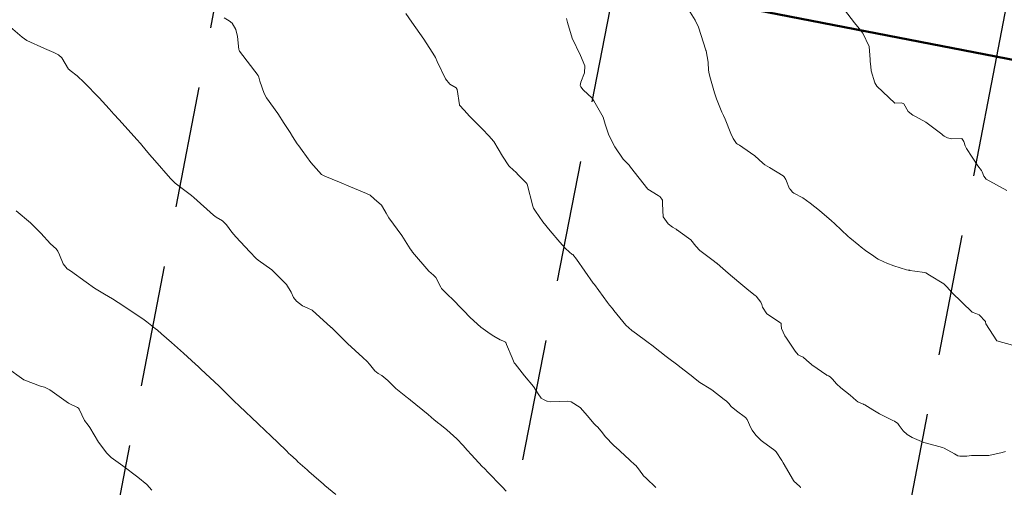
# Model space of a CAD drawing. Units: metres. Extents: x 778035 to 1557710, y 8146213 to 16294653.
# Drawn here: x 778641 to 778692, y 8147119 to 8147143 of the extents above; entities that cross this region are included whole.
import ezdxf

# ---------------------------------------------------------------- set-up
doc = ezdxf.new("R2010")
doc.units = ezdxf.units.M
doc.header["$LTSCALE"] = 25
doc.linetypes.add('HIDDEN', pattern=[0.375, 0.25, -0.125])
for name, color, linetype in [('B_lines acortes', 7, 'Continuous'), ('C-ROAD-ASSM', 7, 'Continuous'), ('Curva Indice', 36, 'Continuous')]:
    doc.layers.add(name, color=color, linetype=linetype)

msp = doc.modelspace()

# ---------------------------------------------------------------- linework, layer by layer
at = {"layer": 'B_lines acortes', "color": 161, "linetype": 'HIDDEN', "lineweight": 25, "extrusion": (0.9817714837574831, -0.1900651301018427, 0)}
for points, elevation in [([(8146782.627969608, 0), (8146632.627969605, 0), (8146482.627969608, 0)], -783970.564151246), ([(8146759.513785752, 0), (8146632.627969605, 0), (8146482.627969607, 0)], -784050.5641512458), ([(8146766.818366177, 0), (8146632.627969606, 0), (8146482.627969607, 0)], -784010.564151246), ([(8146759.85786646, 0), (8146632.627969608, 0), (8146482.627969608, 0)], -784030.5641512463), ([(8146767.198734512, 0), (8146632.627969608, 0), (8146482.627969608, 0)], -783990.5641512458)]:
    msp.add_lwpolyline(points, dxfattribs=dict(at, elevation=elevation))
at = {"layer": 'C-ROAD-ASSM', "color": 96, "linetype": 'Continuous', "lineweight": 50}
msp.add_line((778593.0337599493, 8147159.877875878), (778787.602831401, 8147122.210458876), dxfattribs=at)
at = {"layer": 'Curva Indice', "color": 36, "linetype": 'Continuous', "lineweight": 13, "flags": 128}
for points, elevation in [([(778692.8495048427, 8147125.791338816), (778691.2310281263, 8147126.234875332), (778690.6621081303, 8147127.112424208), (778690.6548644269, 8147127.21179331), (778690.642084785, 8147127.245217063), (778690.316420174, 8147127.588520126), (778690.1554509546, 8147127.643570942), (778689.9555302067, 8147127.719001659), (778688.912111005, 8147128.733581101), (778688.6571940938, 8147129.016096829), (778688.641208238, 8147129.035961428), (778688.6202977432, 8147129.062557443), (778688.5029750818, 8147129.167212043), (778687.758520771, 8147129.625376841), (778687.581773411, 8147129.733250903), (778687.5140784613, 8147129.762812891), (778687.0112454833, 8147129.823415554), (778686.7515951279, 8147129.86801885), (778686.7423354313, 8147129.87037047), (778686.6704767076, 8147129.885566141), (778686.5831843629, 8147129.900897332), (778685.9235322657, 8147130.107654065), (778685.5680713516, 8147130.238172157), (778685.4138735763, 8147130.300509745), (778685.1299232196, 8147130.438814036), (778685.0300822805, 8147130.497939801), (778684.8912819074, 8147130.591966009), (778684.4785331329, 8147130.893549311), (778684.2501494053, 8147131.064588557), (778684.1287033656, 8147131.159797478), (778683.6600424512, 8147131.546492478), (778683.5769893511, 8147131.617634404), (778683.2174992422, 8147131.945477635), (778682.8995109324, 8147132.253341303), (778682.7032082581, 8147132.434937908), (778682.1258916035, 8147132.923788614), (778682.1066324164, 8147132.939055029), (778681.6204934472, 8147133.323180409), (778681.2381788197, 8147133.594799371), (778680.7747576952, 8147133.832091602), (778680.7083669298, 8147133.881841912), (778680.5846389739, 8147134.038380664), (778680.566297499, 8147134.067869931), (778680.3646253666, 8147134.541233884), (778680.2854416312, 8147134.678077359), (778680.22585891, 8147134.733618282), (778679.5279923442, 8147135.154253867), (778679.2960607293, 8147135.298641806), (778679.187982484, 8147135.386381388), (778678.7791525777, 8147135.753376498), (778678.1580031114, 8147136.193446104), (778677.9890149061, 8147136.301443717), (778677.8791671782, 8147136.359973383), (778677.8309372866, 8147136.396563898), (778677.6623224295, 8147136.658316881), (778677.5397397287, 8147136.911635699), (778677.2410570472, 8147137.643058924), (778677.1683952822, 8147137.83040818), (778677.134059103, 8147137.896867449), (778677.0748004108, 8147138.010268419), (778676.8046039417, 8147138.692123716), (778676.7035732823, 8147139.003456115), (778676.4525241668, 8147139.844630402), (778676.398779127, 8147140.070559238), (778676.389161031, 8147140.1744288), (778676.3804822657, 8147140.537396587), (778676.3772645355, 8147140.577725548), (778676.2625380389, 8147141.159696935), (778676.2583513076, 8147141.176133262), (778676.2516165192, 8147141.197912094), (778675.8709680061, 8147142.378823832), (778675.7086803261, 8147142.745331386), (778675.3574582476, 8147143.288058184)], 202.5), ([(778692.8495048427, 8147125.791338816), (778691.2310281263, 8147126.234875332), (778690.6621081303, 8147127.112424208), (778690.6548644269, 8147127.21179331), (778690.642084785, 8147127.245217063), (778690.316420174, 8147127.588520126), (778690.1554509546, 8147127.643570942), (778689.9555302067, 8147127.719001659), (778688.912111005, 8147128.733581101), (778688.6571940938, 8147129.016096829), (778688.641208238, 8147129.035961428), (778688.6202977432, 8147129.062557443), (778688.5029750818, 8147129.167212043), (778687.758520771, 8147129.625376841), (778687.581773411, 8147129.733250903), (778687.5140784613, 8147129.762812891), (778687.0112454833, 8147129.823415554), (778686.7515951279, 8147129.86801885), (778686.7423354313, 8147129.87037047), (778686.6704767076, 8147129.885566141), (778686.5831843629, 8147129.900897332), (778685.9235322657, 8147130.107654065), (778685.5680713516, 8147130.238172157), (778685.4138735763, 8147130.300509745), (778685.1299232196, 8147130.438814036), (778685.0300822805, 8147130.497939801), (778684.8912819074, 8147130.591966009), (778684.4785331329, 8147130.893549311), (778684.2501494053, 8147131.064588557), (778684.1287033656, 8147131.159797478), (778683.6600424512, 8147131.546492478), (778683.5769893511, 8147131.617634404), (778683.2174992422, 8147131.945477635), (778682.8995109324, 8147132.253341303), (778682.7032082581, 8147132.434937908), (778682.1258916035, 8147132.923788614), (778682.1066324164, 8147132.939055029), (778681.6204934472, 8147133.323180409), (778681.2381788197, 8147133.594799371), (778680.7747576952, 8147133.832091602), (778680.7083669298, 8147133.881841912), (778680.5846389739, 8147134.038380664), (778680.566297499, 8147134.067869931), (778680.3646253666, 8147134.541233884), (778680.2854416312, 8147134.678077359), (778680.22585891, 8147134.733618282), (778679.5279923442, 8147135.154253867), (778679.2960607293, 8147135.298641806), (778679.187982484, 8147135.386381388), (778678.7791525777, 8147135.753376498), (778678.1580031114, 8147136.193446104), (778677.9890149061, 8147136.301443717), (778677.8791671782, 8147136.359973383), (778677.8309372866, 8147136.396563898), (778677.6623224295, 8147136.658316881), (778677.5397397287, 8147136.911635699), (778677.2410570472, 8147137.643058924), (778677.1683952822, 8147137.83040818), (778677.134059103, 8147137.896867449), (778677.0748004108, 8147138.010268419), (778676.8046039417, 8147138.692123716), (778676.7035732823, 8147139.003456115), (778676.4525241668, 8147139.844630402), (778676.398779127, 8147140.070559238), (778676.389161031, 8147140.1744288), (778676.3804822657, 8147140.537396587), (778676.3772645355, 8147140.577725548), (778676.2625380389, 8147141.159696935), (778676.2583513076, 8147141.176133262), (778676.2516165192, 8147141.197912094), (778675.8709680061, 8147142.378823832), (778675.7086803261, 8147142.745331386), (778675.3574582476, 8147143.288058184)], 202.5), ([(778691.7455555163, 8147133.980346641), (778690.6881114999, 8147134.558792398), (778690.5628385833, 8147134.715285249), (778690.4830922417, 8147134.941328773), (778690.445606818, 8147134.997050039), (778690.2561330469, 8147135.247831404), (778689.6653911371, 8147136.132074561), (778689.5919670465, 8147136.280461254), (778689.5301979985, 8147136.504408204), (778689.4241027161, 8147136.656265715), (778688.8964261382, 8147136.637503127), (778688.6876523611, 8147136.686080884), (778688.5232971914, 8147136.766367364), (778688.443699385, 8147136.826091625), (778688.3976117747, 8147136.86729796), (778687.5840671798, 8147137.482889842), (778687.0522606536, 8147137.78195665), (778686.9047547916, 8147137.844061972), (778686.6684353575, 8147138.046481188), (778686.4511942382, 8147138.427133695), (778686.3291413663, 8147138.490627292), (778685.9867203061, 8147138.469287952), (778685.05257909, 8147139.342589526), (778684.9502043598, 8147139.511606837), (778684.7620246704, 8147140.134054637), (778684.7406634325, 8147140.355064092), (778684.7178477817, 8147140.61854463), (778684.7166352905, 8147140.709208), (778684.6576251106, 8147141.386834914), (778684.3395322997, 8147142.069031935), (778684.1493395106, 8147142.310579091), (778683.9049991753, 8147142.606597346), (778683.3946545066, 8147143.268071244)], 205), ([(778691.7455555163, 8147133.980346641), (778690.6881114999, 8147134.558792398), (778690.5628385833, 8147134.715285249), (778690.4830922417, 8147134.941328773), (778690.445606818, 8147134.997050039), (778690.2561330469, 8147135.247831404), (778689.6653911371, 8147136.132074561), (778689.5919670465, 8147136.280461254), (778689.5301979985, 8147136.504408204), (778689.4241027161, 8147136.656265715), (778688.8964261382, 8147136.637503127), (778688.6876523611, 8147136.686080884), (778688.5232971914, 8147136.766367364), (778688.443699385, 8147136.826091625), (778688.3976117747, 8147136.86729796), (778687.5840671798, 8147137.482889842), (778687.0522606536, 8147137.78195665), (778686.9047547916, 8147137.844061972), (778686.6684353575, 8147138.046481188), (778686.4511942382, 8147138.427133695), (778686.3291413663, 8147138.490627292), (778685.9867203061, 8147138.469287952), (778685.05257909, 8147139.342589526), (778684.9502043598, 8147139.511606837), (778684.7620246704, 8147140.134054637), (778684.7406634325, 8147140.355064092), (778684.7178477817, 8147140.61854463), (778684.7166352905, 8147140.709208), (778684.6576251106, 8147141.386834914), (778684.3395322997, 8147142.069031935), (778684.1493395106, 8147142.310579091), (778683.9049991753, 8147142.606597346), (778683.3946545066, 8147143.268071244)], 205), ([(778673.67478373, 8147118.697091421), (778673.175764305, 8147119.17554721), (778673.0482762645, 8147119.306225617), (778673.0070928351, 8147119.35719402), (778672.7302271198, 8147119.729936245), (778672.6304002819, 8147119.842760771), (778672.6027460892, 8147119.868288887), (778672.3388086979, 8147120.111176013), (778672.3292808365, 8147120.120347666), (778671.5997307289, 8147120.78208343), (778671.5679595803, 8147120.811095297), (778671.5067612508, 8147120.868416524), (778671.0950732883, 8147121.30689808), (778670.8592971272, 8147121.592059918), (778670.6694053705, 8147121.82090028), (778670.6100141539, 8147121.87733048), (778670.4916313218, 8147121.989115878), (778670.1645570102, 8147122.392253717), (778669.7785978387, 8147122.814652256), (778669.3220169086, 8147123.111656292), (778669.1300617654, 8147123.14665529), (778668.2717609704, 8147123.111791672), (778668.0936664625, 8147123.136757232), (778668.0766386196, 8147123.142782941), (778667.8886830434, 8147123.226606413), (778667.783853136, 8147123.300307318), (778667.6281503262, 8147123.516282233), (778667.3770044609, 8147123.900255092), (778666.9180759606, 8147124.449231637), (778666.434400293, 8147125.060419679), (778666.4149630794, 8147125.082710104), (778666.3952332919, 8147125.106288509), (778666.2844271483, 8147125.36292819), (778665.9991468445, 8147126.053082022), (778665.9533689537, 8147126.148993822), (778665.9377590662, 8147126.168178127), (778665.8073727312, 8147126.246051275), (778665.6748718822, 8147126.295777073), (778665.3429158779, 8147126.486921553), (778665.1438865205, 8147126.604542753), (778664.6765464209, 8147126.948231828), (778664.1312034116, 8147127.445313832), (778663.7722301707, 8147127.794852221), (778663.5577596496, 8147128.033756336), (778663.3501739905, 8147128.255620289), (778662.8498209494, 8147128.727701874), (778662.644753834, 8147128.939958842), (778662.6065599693, 8147128.998435981), (778662.3547276063, 8147129.503369884), (778662.2343939394, 8147129.626251549), (778661.9940025033, 8147129.81893351), (778661.1525521739, 8147130.806781964), (778661.0958753009, 8147130.882167918), (778661.0401920825, 8147130.967496863), (778660.6034773551, 8147131.6692871), (778659.9381127756, 8147132.576222847), (778659.7908469292, 8147132.808012086), (778659.6186886036, 8147133.134711818), (778659.5558583227, 8147133.213714268), (778659.1900232476, 8147133.550836887), (778658.9676480186, 8147133.728431596), (778658.7938921489, 8147133.823871504), (778657.9712820335, 8147134.161934987), (778657.3889048938, 8147134.411926109), (778656.6379489428, 8147134.704576571), (778656.465829629, 8147134.806923703), (778655.9270739243, 8147135.412021006), (778655.4801874873, 8147136.024738578), (778655.2989245779, 8147136.270276767), (778655.2233221165, 8147136.372241046), (778654.985651294, 8147136.74906535), (778654.8661044256, 8147136.959771225), (778654.7960222792, 8147137.068282157), (778654.5490769283, 8147137.425810657), (778654.2153567101, 8147137.929147192), (778653.6396504359, 8147138.741190532), (778653.5157856629, 8147138.957388595), (778653.304018575, 8147139.598188901), (778653.248651007, 8147139.809756378), (778653.2056445659, 8147139.895930591), (778652.2508475326, 8147141.14226078), (778652.2269429527, 8147141.18643104), (778652.2183909882, 8147141.233200918), (778652.1436659766, 8147141.898713805), (778652.0548479299, 8147142.263047216), (778651.8768719179, 8147142.583620445), (778651.7267952049, 8147142.699355633), (778651.4604452599, 8147142.858762618)], 195), ([(778673.67478373, 8147118.697091421), (778673.175764305, 8147119.17554721), (778673.0482762645, 8147119.306225617), (778673.0070928351, 8147119.35719402), (778672.7302271198, 8147119.729936245), (778672.6304002819, 8147119.842760771), (778672.6027460892, 8147119.868288887), (778672.3388086979, 8147120.111176013), (778672.3292808365, 8147120.120347666), (778671.5997307289, 8147120.78208343), (778671.5679595803, 8147120.811095297), (778671.5067612508, 8147120.868416524), (778671.0950732883, 8147121.30689808), (778670.8592971272, 8147121.592059918), (778670.6694053705, 8147121.82090028), (778670.6100141539, 8147121.87733048), (778670.4916313218, 8147121.989115878), (778670.1645570102, 8147122.392253717), (778669.7785978387, 8147122.814652256), (778669.3220169086, 8147123.111656292), (778669.1300617654, 8147123.14665529), (778668.2717609704, 8147123.111791672), (778668.0936664625, 8147123.136757232), (778668.0766386196, 8147123.142782941), (778667.8886830434, 8147123.226606413), (778667.783853136, 8147123.300307318), (778667.6281503262, 8147123.516282233), (778667.3770044609, 8147123.900255092), (778666.9180759606, 8147124.449231637), (778666.434400293, 8147125.060419679), (778666.4149630794, 8147125.082710104), (778666.3952332919, 8147125.106288509), (778666.2844271483, 8147125.36292819), (778665.9991468445, 8147126.053082022), (778665.9533689537, 8147126.148993822), (778665.9377590662, 8147126.168178127), (778665.8073727312, 8147126.246051275), (778665.6748718822, 8147126.295777073), (778665.3429158779, 8147126.486921553), (778665.1438865205, 8147126.604542753), (778664.6765464209, 8147126.948231828), (778664.1312034116, 8147127.445313832), (778663.7722301707, 8147127.794852221), (778663.5577596496, 8147128.033756336), (778663.3501739905, 8147128.255620289), (778662.8498209494, 8147128.727701874), (778662.644753834, 8147128.939958842), (778662.6065599693, 8147128.998435981), (778662.3547276063, 8147129.503369884), (778662.2343939394, 8147129.626251549), (778661.9940025033, 8147129.81893351), (778661.1525521739, 8147130.806781964), (778661.0958753009, 8147130.882167918), (778661.0401920825, 8147130.967496863), (778660.6034773551, 8147131.6692871), (778659.9381127756, 8147132.576222847), (778659.7908469292, 8147132.808012086), (778659.6186886036, 8147133.134711818), (778659.5558583227, 8147133.213714268), (778659.1900232476, 8147133.550836887), (778658.9676480186, 8147133.728431596), (778658.7938921489, 8147133.823871504), (778657.9712820335, 8147134.161934987), (778657.3889048938, 8147134.411926109), (778656.6379489428, 8147134.704576571), (778656.465829629, 8147134.806923703), (778655.9270739243, 8147135.412021006), (778655.4801874873, 8147136.024738578), (778655.2989245779, 8147136.270276767), (778655.2233221165, 8147136.372241046), (778654.985651294, 8147136.74906535), (778654.8661044256, 8147136.959771225), (778654.7960222792, 8147137.068282157), (778654.5490769283, 8147137.425810657), (778654.2153567101, 8147137.929147192), (778653.6396504359, 8147138.741190532), (778653.5157856629, 8147138.957388595), (778653.304018575, 8147139.598188901), (778653.248651007, 8147139.809756378), (778653.2056445659, 8147139.895930591), (778652.2508475326, 8147141.14226078), (778652.2269429527, 8147141.18643104), (778652.2183909882, 8147141.233200918), (778652.1436659766, 8147141.898713805), (778652.0548479299, 8147142.263047216), (778651.8768719179, 8147142.583620445), (778651.7267952049, 8147142.699355633), (778651.4604452599, 8147142.858762618)], 195), ([(778681.1215327173, 8147118.687562048), (778681.0998573552, 8147118.728367212), (778681.071792681, 8147118.763638466), (778680.7901682837, 8147119.030385019), (778680.7773023101, 8147119.045925597), (778680.7742942581, 8147119.049377991), (778680.7716861477, 8147119.05109438), (778680.7663943849, 8147119.058221642), (778680.2382581905, 8147119.972146412), (778680.1674003671, 8147120.089455565), (778679.8743456609, 8147120.538059874), (778679.807243919, 8147120.607765457), (778679.1689711628, 8147121.066466033), (778679.107290789, 8147121.11616358), (778678.8323215172, 8147121.398939635), (778678.6328363395, 8147121.653791335), (778678.5490915214, 8147121.800203832), (778678.4511307741, 8147122.049982702), (778678.3882566185, 8147122.188996254), (778678.2966876314, 8147122.292695718), (778677.8258113083, 8147122.649022967), (778677.5629896622, 8147122.859334208), (778677.439558483, 8147123.027382548), (778677.3153091171, 8147123.144422937), (778677.1946259383, 8147123.218704456), (778676.5663264205, 8147123.715574772), (778676.5262907385, 8147123.745359015), (778676.4521968502, 8147123.790741861), (778676.4209943553, 8147123.809126929), (778676.0233399433, 8147124.042409759), (778675.9516570987, 8147124.091792668), (778675.6168049113, 8147124.358982403), (778675.5765433297, 8147124.392116594), (778674.9899462704, 8147124.854288168), (778674.7355369602, 8147125.042716608), (778674.3479591398, 8147125.3279223), (778674.206815351, 8147125.436996376), (778673.5596623607, 8147125.953695904), (778673.5395692985, 8147125.969410321), (778673.2215006005, 8147126.209554209), (778672.6853319495, 8147126.604322043), (778672.4471666208, 8147126.768907527), (778672.1311725266, 8147127.04627964), (778671.5257612979, 8147127.800903155), (778671.443398091, 8147127.90655838), (778671.295960051, 8147128.082947219), (778671.1972065929, 8147128.207435795), (778670.5137370317, 8147129.139689905), (778670.482325848, 8147129.182142574), (778670.458114459, 8147129.2154556), (778670.0284680577, 8147129.826295758), (778669.59508547, 8147130.443227516), (778669.3997400962, 8147130.676300067), (778669.3582610087, 8147130.70868196), (778669.2291505993, 8147130.805249802), (778669.0186954632, 8147131.014543803), (778668.7396146907, 8147131.322231833), (778668.2351427597, 8147131.898577818), (778667.8617333553, 8147132.361896347), (778667.4790814652, 8147132.915250534), (778667.3893493237, 8147133.065528383), (778667.3519438414, 8147133.165540643), (778667.0535590891, 8147134.293774324), (778667.0075905549, 8147134.376153721), (778666.6357810076, 8147134.752937519), (778666.4607031005, 8147134.92777147), (778666.372157699, 8147135.003354838), (778666.120279819, 8147135.251889974), (778665.7937101589, 8147135.741516707), (778665.3340142572, 8147136.489323852), (778665.0870800691, 8147136.794223013), (778664.7600594836, 8147137.127733749), (778664.0950783296, 8147137.806737111), (778663.813062876, 8147138.103408583), (778663.5813893918, 8147138.363155989), (778663.5750140622, 8147138.376548437), (778663.4551902043, 8147139.17005588), (778663.398882552, 8147139.248649153), (778663.0786951797, 8147139.443586634), (778662.8572101479, 8147139.712604669), (778662.4249741484, 8147140.603375039), (778662.3351480197, 8147140.811999108), (778662.2898063511, 8147140.90429624), (778662.1686339686, 8147141.09915464), (778661.7327279942, 8147141.756112667), (778661.1222324991, 8147142.637083455), (778660.8102989877, 8147143.07903592)], 197.5), ([(778681.1215327173, 8147118.687562048), (778681.0998573552, 8147118.728367212), (778681.071792681, 8147118.763638466), (778680.7901682837, 8147119.030385019), (778680.7773023101, 8147119.045925597), (778680.7742942581, 8147119.049377991), (778680.7716861477, 8147119.05109438), (778680.7663943849, 8147119.058221642), (778680.2382581905, 8147119.972146412), (778680.1674003671, 8147120.089455565), (778679.8743456609, 8147120.538059874), (778679.807243919, 8147120.607765457), (778679.1689711628, 8147121.066466033), (778679.107290789, 8147121.11616358), (778678.8323215172, 8147121.398939635), (778678.6328363395, 8147121.653791335), (778678.5490915214, 8147121.800203832), (778678.4511307741, 8147122.049982702), (778678.3882566185, 8147122.188996254), (778678.2966876314, 8147122.292695718), (778677.8258113083, 8147122.649022967), (778677.5629896622, 8147122.859334208), (778677.439558483, 8147123.027382548), (778677.3153091171, 8147123.144422937), (778677.1946259383, 8147123.218704456), (778676.5663264205, 8147123.715574772), (778676.5262907385, 8147123.745359015), (778676.4521968502, 8147123.790741861), (778676.4209943553, 8147123.809126929), (778676.0233399433, 8147124.042409759), (778675.9516570987, 8147124.091792668), (778675.6168049113, 8147124.358982403), (778675.5765433297, 8147124.392116594), (778674.9899462704, 8147124.854288168), (778674.7355369602, 8147125.042716608), (778674.3479591398, 8147125.3279223), (778674.206815351, 8147125.436996376), (778673.5596623607, 8147125.953695904), (778673.5395692985, 8147125.969410321), (778673.2215006005, 8147126.209554209), (778672.6853319495, 8147126.604322043), (778672.4471666208, 8147126.768907527), (778672.1311725266, 8147127.04627964), (778671.5257612979, 8147127.800903155), (778671.443398091, 8147127.90655838), (778671.295960051, 8147128.082947219), (778671.1972065929, 8147128.207435795), (778670.5137370317, 8147129.139689905), (778670.482325848, 8147129.182142574), (778670.458114459, 8147129.2154556), (778670.0284680577, 8147129.826295758), (778669.59508547, 8147130.443227516), (778669.3997400962, 8147130.676300067), (778669.3582610087, 8147130.70868196), (778669.2291505993, 8147130.805249802), (778669.0186954632, 8147131.014543803), (778668.7396146907, 8147131.322231833), (778668.2351427597, 8147131.898577818), (778667.8617333553, 8147132.361896347), (778667.4790814652, 8147132.915250534), (778667.3893493237, 8147133.065528383), (778667.3519438414, 8147133.165540643), (778667.0535590891, 8147134.293774324), (778667.0075905549, 8147134.376153721), (778666.6357810076, 8147134.752937519), (778666.4607031005, 8147134.92777147), (778666.372157699, 8147135.003354838), (778666.120279819, 8147135.251889974), (778665.7937101589, 8147135.741516707), (778665.3340142572, 8147136.489323852), (778665.0870800691, 8147136.794223013), (778664.7600594836, 8147137.127733749), (778664.0950783296, 8147137.806737111), (778663.813062876, 8147138.103408583), (778663.5813893918, 8147138.363155989), (778663.5750140622, 8147138.376548437), (778663.4551902043, 8147139.17005588), (778663.398882552, 8147139.248649153), (778663.0786951797, 8147139.443586634), (778662.8572101479, 8147139.712604669), (778662.4249741484, 8147140.603375039), (778662.3351480197, 8147140.811999108), (778662.2898063511, 8147140.90429624), (778662.1686339686, 8147141.09915464), (778661.7327279942, 8147141.756112667), (778661.1222324991, 8147142.637083455), (778660.8102989877, 8147143.07903592)], 197.5), ([(778691.6756994508, 8147120.551847843), (778691.5040110159, 8147120.502306869), (778690.8102223, 8147120.34973291), (778690.0273047378, 8147120.345235568), (778689.9279070578, 8147120.340677631), (778689.6833750401, 8147120.309044625), (778689.3220405849, 8147120.304896536), (778689.2264125335, 8147120.332267472), (778689.0540309276, 8147120.425883475), (778688.5154680228, 8147120.721775962), (778688.4308827759, 8147120.757223757), (778688.0552451119, 8147120.853906934), (778687.4720379417, 8147121.01214538), (778686.8693273326, 8147121.265479565), (778686.613635085, 8147121.425634634), (778686.4155331508, 8147121.607622899), (778686.2104442057, 8147121.882516632), (778686.1271895003, 8147121.992658535), (778685.9568660674, 8147122.102990588), (778685.8788361026, 8147122.14255771), (778685.7729752541, 8147122.202102272), (778685.1994766698, 8147122.494178222), (778684.84724889, 8147122.691279339), (778684.4381397946, 8147122.949322012), (778684.4064100687, 8147122.968438933), (778684.388147159, 8147122.976382613), (778684.3735349092, 8147122.981967723), (778684.310048046, 8147123.005557061), (778684.0745761564, 8147123.107021004), (778683.9823743836, 8147123.180449553), (778683.6857793578, 8147123.446495456), (778683.2057435703, 8147123.831225012), (778682.9826237923, 8147124.034171432), (778682.7737274163, 8147124.264354529), (778682.6451244629, 8147124.397333631), (778682.558899177, 8147124.445480285), (778682.4879933042, 8147124.465297573), (778682.4798829802, 8147124.469548565), (778681.7078390839, 8147125.016531615), (778681.6520436138, 8147125.058399391), (778681.5930308655, 8147125.109030887), (778681.2708535716, 8147125.400606201), (778681.234345234, 8147125.428043691), (778681.099651828, 8147125.477828199), (778681.0109032395, 8147125.517763526), (778680.8437209874, 8147125.703539097), (778680.5491802881, 8147126.176249853), (778680.4084066318, 8147126.380420121), (778680.3214039772, 8147126.491708776), (778680.1398245075, 8147126.869747452), (778680.1370159625, 8147127.074046124), (778680.1319356519, 8147127.129540867), (778680.039042993, 8147127.202389868), (778679.394761472, 8147127.626393241), (778679.1740085147, 8147127.974735818), (778679.1357062722, 8147128.107446592), (778679.0830204121, 8147128.223693316), (778678.8353225468, 8147128.535958396), (778678.7995315846, 8147128.567194564), (778678.4577031811, 8147128.829174056), (778677.9455324176, 8147129.262856524), (778677.4028054222, 8147129.728141848), (778676.9885978217, 8147130.084054126), (778676.8151455782, 8147130.230194338), (778676.8061864281, 8147130.236795229), (778676.6924913833, 8147130.317111803), (778675.9480279309, 8147130.887826643), (778675.7448024049, 8147131.106917283), (778675.477938273, 8147131.434499597), (778674.9374168969, 8147131.83376515), (778674.7905196722, 8147131.93279087), (778674.7834592212, 8147131.939517213), (778674.7312816379, 8147131.979453963), (778674.5367437508, 8147132.09624361), (778674.3081877904, 8147132.265863797), (778674.0491422829, 8147132.628798867), (778674.0194813912, 8147133.295362704), (778674.0175063608, 8147133.478722139), (778673.9008510951, 8147133.657684708), (778673.8036710718, 8147133.717005577), (778673.2684804364, 8147134.046481366), (778672.3726685569, 8147135.173885004), (778672.3020878041, 8147135.282609923), (778672.2975722642, 8147135.286577741), (778672.2864642458, 8147135.292989535), (778672.0057399336, 8147135.581242613), (778671.5682349643, 8147136.221579403), (778671.2540532835, 8147136.81446025), (778671.0736446306, 8147137.38764928), (778670.959849017, 8147137.740141177), (778670.4868033857, 8147138.588229883), (778670.4204213608, 8147138.695990264), (778670.3996743632, 8147138.720944864), (778669.9391156784, 8147139.154778328), (778669.8145524978, 8147139.309377154), (778669.7890530915, 8147139.383342365), (778669.8220707779, 8147139.550104818), (778670.0144194169, 8147140.023274868), (778670.0299921515, 8147140.385074861), (778669.8016344605, 8147140.920689316), (778669.3719714833, 8147141.80744478), (778669.1371936244, 8147142.616536927), (778669.085645054, 8147142.822810352)], 199.9999999995343), ([(778691.6756994508, 8147120.551847843), (778691.5040110159, 8147120.502306869), (778690.8102223, 8147120.34973291), (778690.0273047378, 8147120.345235568), (778689.9279070578, 8147120.340677631), (778689.6833750401, 8147120.309044625), (778689.3220405849, 8147120.304896536), (778689.2264125335, 8147120.332267472), (778689.0540309276, 8147120.425883475), (778688.5154680228, 8147120.721775962), (778688.4308827759, 8147120.757223757), (778688.0552451119, 8147120.853906934), (778687.4720379417, 8147121.01214538), (778686.8693273326, 8147121.265479565), (778686.613635085, 8147121.425634634), (778686.4155331508, 8147121.607622899), (778686.2104442057, 8147121.882516632), (778686.1271895003, 8147121.992658535), (778685.9568660674, 8147122.102990588), (778685.8788361026, 8147122.14255771), (778685.7729752541, 8147122.202102272), (778685.1994766698, 8147122.494178222), (778684.84724889, 8147122.691279339), (778684.4381397946, 8147122.949322012), (778684.4064100687, 8147122.968438933), (778684.388147159, 8147122.976382613), (778684.3735349092, 8147122.981967723), (778684.310048046, 8147123.005557061), (778684.0745761564, 8147123.107021004), (778683.9823743836, 8147123.180449553), (778683.6857793578, 8147123.446495456), (778683.2057435703, 8147123.831225012), (778682.9826237923, 8147124.034171432), (778682.7737274163, 8147124.264354529), (778682.6451244629, 8147124.397333631), (778682.558899177, 8147124.445480285), (778682.4879933042, 8147124.465297573), (778682.4798829802, 8147124.469548565), (778681.7078390839, 8147125.016531615), (778681.6520436138, 8147125.058399391), (778681.5930308655, 8147125.109030887), (778681.2708535716, 8147125.400606201), (778681.234345234, 8147125.428043691), (778681.099651828, 8147125.477828199), (778681.0109032395, 8147125.517763526), (778680.8437209874, 8147125.703539097), (778680.5491802881, 8147126.176249853), (778680.4084066318, 8147126.380420121), (778680.3214039772, 8147126.491708776), (778680.1398245075, 8147126.869747452), (778680.1370159625, 8147127.074046124), (778680.1319356519, 8147127.129540867), (778680.039042993, 8147127.202389868), (778679.394761472, 8147127.626393241), (778679.1740085147, 8147127.974735818), (778679.1357062722, 8147128.107446592), (778679.0830204121, 8147128.223693316), (778678.8353225468, 8147128.535958396), (778678.7995315846, 8147128.567194564), (778678.4577031811, 8147128.829174056), (778677.9455324176, 8147129.262856524), (778677.4028054222, 8147129.728141848), (778676.9885978217, 8147130.084054126), (778676.8151455782, 8147130.230194338), (778676.8061864281, 8147130.236795229), (778676.6924913833, 8147130.317111803), (778675.9480279309, 8147130.887826643), (778675.7448024049, 8147131.106917283), (778675.477938273, 8147131.434499597), (778674.9374168969, 8147131.83376515), (778674.7905196722, 8147131.93279087), (778674.7834592212, 8147131.939517213), (778674.7312816379, 8147131.979453963), (778674.5367437508, 8147132.09624361), (778674.3081877904, 8147132.265863797), (778674.0491422829, 8147132.628798867), (778674.0194813912, 8147133.295362704), (778674.0175063608, 8147133.478722139), (778673.9008510951, 8147133.657684708), (778673.8036710718, 8147133.717005577), (778673.2684804364, 8147134.046481366), (778672.3726685569, 8147135.173885004), (778672.3020878041, 8147135.282609923), (778672.2975722642, 8147135.286577741), (778672.2864642458, 8147135.292989535), (778672.0057399336, 8147135.581242613), (778671.5682349643, 8147136.221579403), (778671.2540532835, 8147136.81446025), (778671.0736446306, 8147137.38764928), (778670.959849017, 8147137.740141177), (778670.4868033857, 8147138.588229883), (778670.4204213608, 8147138.695990264), (778670.3996743632, 8147138.720944864), (778669.9391156784, 8147139.154778328), (778669.8145524978, 8147139.309377154), (778669.7890530915, 8147139.383342365), (778669.8220707779, 8147139.550104818), (778670.0144194169, 8147140.023274868), (778670.0299921515, 8147140.385074861), (778669.8016344605, 8147140.920689316), (778669.3719714833, 8147141.80744478), (778669.1371936244, 8147142.616536927), (778669.085645054, 8147142.822810352)], 199.9999999995343), ([(778665.9758977755, 8147118.507662796), (778665.7613086554, 8147118.732187748), (778665.5868344584, 8147118.913359929), (778665.1798871448, 8147119.341743148), (778665.1417841886, 8147119.380712651), (778665.0460759092, 8147119.478877111), (778664.8590134564, 8147119.668670194), (778664.7487268699, 8147119.783746967), (778664.1841318547, 8147120.383), (778663.9749379251, 8147120.621048126), (778663.7667774081, 8147120.863143397), (778663.4305545902, 8147121.208851606), (778662.919407351, 8147121.664740151), (778662.5566553453, 8147121.955150491), (778662.5044090045, 8147121.994618427), (778662.2772599428, 8147122.176780602), (778661.9534406688, 8147122.450122182), (778661.0509089252, 8147123.19791912), (778660.946068356, 8147123.28042672), (778660.9014080518, 8147123.313416291), (778660.3009742689, 8147123.792318347), (778659.8854841227, 8147124.197375392), (778659.5790380994, 8147124.457505122), (778659.389312838, 8147124.565760619), (778659.2179184984, 8147124.706090895), (778658.9433494168, 8147125.042126086), (778658.815577291, 8147125.180762351), (778658.593618056, 8147125.3933988), (778657.8112612059, 8147126.105809473), (778657.6004294662, 8147126.304108432), (778656.9831373508, 8147126.920374122), (778656.9728950027, 8147126.93205539), (778656.9548191226, 8147126.952066195), (778655.9870755204, 8147127.818089152), (778655.7626797894, 8147127.924650693), (778655.5006075061, 8147128.036038058), (778655.1798858461, 8147128.282380786), (778655.03501176, 8147128.47150754), (778654.9063022898, 8147128.745215419), (778654.6631266356, 8147129.136311918), (778653.9200964198, 8147129.894405117), (778653.2050518033, 8147130.397824112), (778653.1099316434, 8147130.47206215), (778652.7837942324, 8147130.82335305), (778652.0651034894, 8147131.590327262), (778651.86047485, 8147131.836141496), (778651.5869041975, 8147132.211669056), (778651.3680829897, 8147132.420231512), (778651.0571411196, 8147132.600514023), (778650.9054418635, 8147132.707180057), (778649.8994198602, 8147133.619937321), (778649.7853372993, 8147133.7160514), (778649.5015041505, 8147133.926051857), (778648.9405677747, 8147134.346411156), (778648.7068822817, 8147134.587583811), (778647.8930824022, 8147135.519865721), (778647.615237274, 8147135.834619715), (778647.5570736092, 8147135.904845594), (778647.4502529984, 8147136.037034597), (778647.1504876637, 8147136.399146551), (778646.9711414983, 8147136.604809203), (778646.0623910723, 8147137.603819819), (778645.7859886459, 8147137.908247968), (778645.5439797696, 8147138.174581074), (778645.0211799692, 8147138.738617981), (778644.2500626338, 8147139.538998987), (778643.8904544562, 8147139.868105659), (778643.5284450629, 8147140.1476951), (778643.4758161742, 8147140.191189095), (778643.4555325524, 8147140.21841585), (778643.1037705289, 8147140.795442812), (778642.9420221851, 8147140.947180375), (778642.693642569, 8147141.072041123), (778642.2072469485, 8147141.285285074), (778641.2983962756, 8147141.696746978), (778641.0652608899, 8147141.856178802), (778640.4613188589, 8147142.373977121)], 192.5), ([(778665.9758977755, 8147118.507662796), (778665.7613086554, 8147118.732187748), (778665.5868344584, 8147118.913359929), (778665.1798871448, 8147119.341743148), (778665.1417841886, 8147119.380712651), (778665.0460759092, 8147119.478877111), (778664.8590134564, 8147119.668670194), (778664.7487268699, 8147119.783746967), (778664.1841318547, 8147120.383), (778663.9749379251, 8147120.621048126), (778663.7667774081, 8147120.863143397), (778663.4305545902, 8147121.208851606), (778662.919407351, 8147121.664740151), (778662.5566553453, 8147121.955150491), (778662.5044090045, 8147121.994618427), (778662.2772599428, 8147122.176780602), (778661.9534406688, 8147122.450122182), (778661.0509089252, 8147123.19791912), (778660.946068356, 8147123.28042672), (778660.9014080518, 8147123.313416291), (778660.3009742689, 8147123.792318347), (778659.8854841227, 8147124.197375392), (778659.5790380994, 8147124.457505122), (778659.389312838, 8147124.565760619), (778659.2179184984, 8147124.706090895), (778658.9433494168, 8147125.042126086), (778658.815577291, 8147125.180762351), (778658.593618056, 8147125.3933988), (778657.8112612059, 8147126.105809473), (778657.6004294662, 8147126.304108432), (778656.9831373508, 8147126.920374122), (778656.9728950027, 8147126.93205539), (778656.9548191226, 8147126.952066195), (778655.9870755204, 8147127.818089152), (778655.7626797894, 8147127.924650693), (778655.5006075061, 8147128.036038058), (778655.1798858461, 8147128.282380786), (778655.03501176, 8147128.47150754), (778654.9063022898, 8147128.745215419), (778654.6631266356, 8147129.136311918), (778653.9200964198, 8147129.894405117), (778653.2050518033, 8147130.397824112), (778653.1099316434, 8147130.47206215), (778652.7837942324, 8147130.82335305), (778652.0651034894, 8147131.590327262), (778651.86047485, 8147131.836141496), (778651.5869041975, 8147132.211669056), (778651.3680829897, 8147132.420231512), (778651.0571411196, 8147132.600514023), (778650.9054418635, 8147132.707180057), (778649.8994198602, 8147133.619937321), (778649.7853372993, 8147133.7160514), (778649.5015041505, 8147133.926051857), (778648.9405677747, 8147134.346411156), (778648.7068822817, 8147134.587583811), (778647.8930824022, 8147135.519865721), (778647.615237274, 8147135.834619715), (778647.5570736092, 8147135.904845594), (778647.4502529984, 8147136.037034597), (778647.1504876637, 8147136.399146551), (778646.9711414983, 8147136.604809203), (778646.0623910723, 8147137.603819819), (778645.7859886459, 8147137.908247968), (778645.5439797696, 8147138.174581074), (778645.0211799692, 8147138.738617981), (778644.2500626338, 8147139.538998987), (778643.8904544562, 8147139.868105659), (778643.5284450629, 8147140.1476951), (778643.4758161742, 8147140.191189095), (778643.4555325524, 8147140.21841585), (778643.1037705289, 8147140.795442812), (778642.9420221851, 8147140.947180375), (778642.693642569, 8147141.072041123), (778642.2072469485, 8147141.285285074), (778641.2983962756, 8147141.696746978), (778641.0652608899, 8147141.856178802), (778640.4613188589, 8147142.373977121)], 192.5), ([(778657.2001658734, 8147118.33916416), (778656.6461083882, 8147118.80582456), (778656.555528823, 8147118.884320995), (778656.3337849365, 8147119.078957269), (778655.8241477665, 8147119.522480825), (778655.7258035594, 8147119.608387426), (778655.2537486441, 8147120.027553949), (778655.1797113146, 8147120.096434036), (778654.8578567342, 8147120.394413565), (778654.8096358113, 8147120.438173425), (778654.6454587677, 8147120.595629814), (778653.84753846, 8147121.371787309), (778653.595892753, 8147121.616020958), (778653.1993206991, 8147121.997092556), (778652.2545650136, 8147122.88963539), (778651.962908464, 8147123.164981419), (778651.7880721581, 8147123.332798937), (778651.5594896569, 8147123.556008135), (778651.2827598089, 8147123.824436592), (778651.1966974363, 8147123.907060508), (778650.265557701, 8147124.792535902), (778650.124633458, 8147124.923973041), (778649.9919025449, 8147125.04578861), (778649.3685441639, 8147125.610400073), (778648.7520840052, 8147126.151821503), (778648.2428577028, 8147126.595406309), (778648.0309414151, 8147126.783356141), (778647.9150708504, 8147126.881183506), (778647.474945931, 8147127.225099524), (778647.417510137, 8147127.266100178), (778647.345718235, 8147127.31484986), (778646.9595119515, 8147127.574459205), (778646.0021509104, 8147128.215897477), (778645.7182863043, 8147128.399598952), (778645.3088759782, 8147128.643251673), (778644.7953227716, 8147128.960147907), (778644.3530386209, 8147129.267452275), (778643.5438194482, 8147129.838553379), (778643.3873446614, 8147129.950835152), (778643.176229526, 8147130.199368864), (778642.982994708, 8147130.669378907), (778642.9011428121, 8147130.861262906), (778642.8077217005, 8147130.97560356), (778642.525899685, 8147131.238401334), (778642.0333225683, 8147131.772892046), (778641.4939037063, 8147132.317974428), (778640.7630935335, 8147132.921250371)], 190), ([(778657.2001658734, 8147118.33916416), (778656.6461083882, 8147118.80582456), (778656.555528823, 8147118.884320995), (778656.3337849365, 8147119.078957269), (778655.8241477665, 8147119.522480825), (778655.7258035594, 8147119.608387426), (778655.2537486441, 8147120.027553949), (778655.1797113146, 8147120.096434036), (778654.8578567342, 8147120.394413565), (778654.8096358113, 8147120.438173425), (778654.6454587677, 8147120.595629814), (778653.84753846, 8147121.371787309), (778653.595892753, 8147121.616020958), (778653.1993206991, 8147121.997092556), (778652.2545650136, 8147122.88963539), (778651.962908464, 8147123.164981419), (778651.7880721581, 8147123.332798937), (778651.5594896569, 8147123.556008135), (778651.2827598089, 8147123.824436592), (778651.1966974363, 8147123.907060508), (778650.265557701, 8147124.792535902), (778650.124633458, 8147124.923973041), (778649.9919025449, 8147125.04578861), (778649.3685441639, 8147125.610400073), (778648.7520840052, 8147126.151821503), (778648.2428577028, 8147126.595406309), (778648.0309414151, 8147126.783356141), (778647.9150708504, 8147126.881183506), (778647.474945931, 8147127.225099524), (778647.417510137, 8147127.266100178), (778647.345718235, 8147127.31484986), (778646.9595119515, 8147127.574459205), (778646.0021509104, 8147128.215897477), (778645.7182863043, 8147128.399598952), (778645.3088759782, 8147128.643251673), (778644.7953227716, 8147128.960147907), (778644.3530386209, 8147129.267452275), (778643.5438194482, 8147129.838553379), (778643.3873446614, 8147129.950835152), (778643.176229526, 8147130.199368864), (778642.982994708, 8147130.669378907), (778642.9011428121, 8147130.861262906), (778642.8077217005, 8147130.97560356), (778642.525899685, 8147131.238401334), (778642.0333225683, 8147131.772892046), (778641.4939037063, 8147132.317974428), (778640.7630935335, 8147132.921250371)], 190), ([(778647.746407323, 8147118.559644422), (778647.4813940043, 8147118.845861798), (778647.0166953295, 8147119.231398478), (778646.2371802249, 8147119.81983361), (778645.6481128444, 8147120.250160117), (778645.420488887, 8147120.459905331), (778644.9896834011, 8147121.037847063), (778644.5538859118, 8147121.783236213), (778644.4558609782, 8147121.90748237), (778644.2705946446, 8147122.148402243), (778643.9925863289, 8147122.722502592), (778643.958575432, 8147122.779629687), (778643.9050123065, 8147122.811580533), (778643.4433429888, 8147123.028634949), (778642.489550865, 8147123.719856292), (778642.2185399511, 8147123.859695934), (778642.0074751351, 8147123.915055929), (778641.1414668998, 8147124.230842018), (778640.2481634626, 8147124.896928555)], 187.4999999995343), ([(778647.746407323, 8147118.559644422), (778647.4813940043, 8147118.845861798), (778647.0166953295, 8147119.231398478), (778646.2371802249, 8147119.81983361), (778645.6481128444, 8147120.250160117), (778645.420488887, 8147120.459905331), (778644.9896834011, 8147121.037847063), (778644.5538859118, 8147121.783236213), (778644.4558609782, 8147121.90748237), (778644.2705946446, 8147122.148402243), (778643.9925863289, 8147122.722502592), (778643.958575432, 8147122.779629687), (778643.9050123065, 8147122.811580533), (778643.4433429888, 8147123.028634949), (778642.489550865, 8147123.719856292), (778642.2185399511, 8147123.859695934), (778642.0074751351, 8147123.915055929), (778641.1414668998, 8147124.230842018), (778640.2481634626, 8147124.896928555)], 187.4999999995343)]:
    msp.add_lwpolyline(points, dxfattribs=dict(at, elevation=elevation))

doc.saveas('drawing.dxf')
